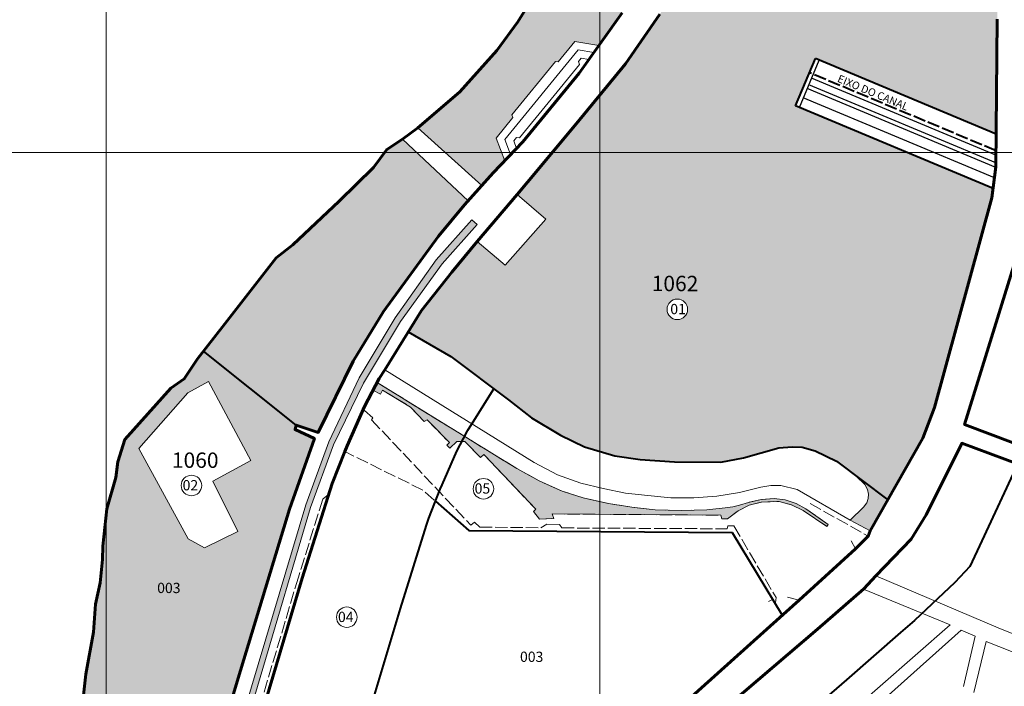
# Model space of a CAD drawing. Units: millimetres. Extents: x 173452 to 187934, y 1668720 to 1685349.
# Drawn here: x 176743 to 177704, y 1672640 to 1673290 of the extents above; entities that cross this region are included whole.
import ezdxf

# ---------------------------------------------------------------- set-up
doc = ezdxf.new("R2010")
doc.units = ezdxf.units.MM
doc.header["$XCLIPFRAME"] = 2
doc.linetypes.add('ACAD_ISO02W100', pattern=[15, 12, -3])
for name, color, linetype, lineweight in [('P-Area_verde', 3, 'Continuous', 20), ('P-Ident_SUBUEU', 5, 'Continuous', 40), ('P-Ident_UEU', 5, 'Continuous', 60), ('P-Lim_Equipamento', 4, 'ACAD_ISO02W100', 40), ('P-Lim_SUBUEU', 5, 'Continuous', 40), ('P-Lim_trac_viario', 1, 'Continuous', 20), ('P-Lim_trac_viario_proj', 1, 'ACAD_ISO02W100', 20), ('P-Lim_UEU', 6, 'Continuous', 60), ('P-Malha', 7, 'Continuous', 9), ('P-Num_Quarteirao', 5, 'Continuous', 30), ('P-Texto_Geral', 5, 'Continuous', 20)]:
    doc.layers.add(name, color=color, linetype=linetype, lineweight=lineweight)
doc.layers.add('P-Imagem_raster', color=251, linetype='Continuous')
doc.styles.add('SIMPLEX', font='simplex.shx')
picture_1 = doc.add_image_def('image12.tif', size_in_pixel=(9984, 13441))
pattern_1 = [(37.5, (0, 0), (-0.157483395, 4.8170594225), [0, -3.8, 0, -4.25, 0, -4.0625]), (7.5, (0, 0), (4.424441763, 7.055365163), [0, -2.05, 0, -3.425, 0, -1.3125]), (327.5, (-3.075, 0), (7.785354654, 0.014147634), [0, -1.25, 0, -4.5, 0, -5.875]), (317.5, (-3.075, 0), (7.515316511, 2.194188912), [0, -0.625, 0, -2.95, 0, -3.375])]
pattern_2 = [(37.5, (0, 0), (-0.157483395, 4.8170594225), [0, -3.8, 0, -4.25, 0, -4.0625]), (7.5, (0, 0), (4.424441763, 7.055365163), [0, -2.05, 0, -3.425, 0, -1.3125]), (327.5, (-3.075, 0), (7.785354654, 0.014147634), [0, -1.25, 0, -4.5, 0, -5.875]), (317.5, (-3.075, 0), (7.515316511, 2.194188912), [0, -0.625, 0, -2.95, 0, -3.375])]

msp = doc.modelspace()

# ---------------------------------------------------------------- hatches: boundary and pattern name
at = {"layer": 'P-Area_verde', "lineweight": 9}
h = msp.add_hatch(dxfattribs=at)
h.set_pattern_fill('AR-SAND', color=256, scale=2.5, style=0)
h.set_pattern_definition(pattern_1)
h.paths.add_polyline_path([(177478.51169, 1673660.5466), (177495.60833, 1673664.15642), (177505.9915, 1673698.39445), (177498.93025, 1673705.21582), (177500.95741, 1673712.9214), (177501.42659, 1673715.2), (177388.2571, 1673715.2), (177385.51135, 1673684.97669), (177386.19582, 1673657.61924), (177382.06722, 1673648.63904), (177367.00876, 1673640.20383), (177375.69462, 1673597.7041), (177373.18488, 1673579.00983), (177375.23831, 1673552.33631), (177379.8043, 1673525.30919), (177372.27508, 1673501.82737), (177369.07306, 1673470.70161), (177366.33517, 1673433.99703), (177355.83988, 1673418.49447), (177343.02613, 1673361.14866), (177322.43027, 1673348.30294), (177309.2, 1673340.81789), (177309.2, 1673266.28242), (177330.83643, 1673296.7211), (177369.08422, 1673354.06908), (177388.72498, 1673387.65123), (177432.71446, 1673477.3013), (177455.17599, 1673528.98386), (177440.79502, 1673544.9991), (177448.77421, 1673569.44386), (177446.84221, 1673571.59541), (177467.70321, 1673635.50445), (177470.5325, 1673636.10183)])
h.paths.add_polyline_path([(177414.23296, 1673641.46266, -1), (177394.19889, 1673641.46266, -1)], flags=16)
h.paths.add_polyline_path([(177395.18242, 1673634.64149), (177412.11595, 1673634.60807), (177412.1456, 1673649.63359), (177395.21207, 1673649.66701)], flags=24)
h = msp.add_hatch(dxfattribs=at)
h.set_pattern_fill('AR-SAND', color=256, scale=2.5, style=0)
h.set_pattern_definition(pattern_1)
h.paths.add_polyline_path([(177737.15473, 1673567.14895), (177749.06069, 1673649.20732), (177755.57152, 1673715.2), (177548.71162, 1673715.2), (177541.10337, 1673677.88323), (177513.93751, 1673592.79872), (177499.28066, 1673546.4437), (177473.88173, 1673487.71374), (177444.32369, 1673427.96024), (177411.29908, 1673367.86298), (177367.73283, 1673295.4), (177334.15968, 1673247.00918), (177309.2, 1673216.40467), (177309.2, 1673160.4), (177608.92066, 1673160.4), (177500.06757, 1673205.92704), (177519.39314, 1673252.13361), (177695.65871, 1673178.41177), (177696.67024, 1673290.62279), (177697.9642, 1673332.05398), (177716.24458, 1673447.21736), (177718.21841, 1673453.57807)])
h.paths.add_polyline_path([(177545.45548, 1673426.67192), (177571.92902, 1673426.61968), (177571.95867, 1673441.6452), (177545.48513, 1673441.69744)], flags=24)
h = msp.add_hatch(dxfattribs=at)
h.set_pattern_fill('AR-SAND', color=256, scale=2.5, style=0)
h.set_pattern_definition(pattern_2)
h.paths.add_polyline_path([(177309.2, 1673341.0636), (177291.62431, 1673331.44652), (177273.14347, 1673331.6745), (177253.06554, 1673326.20301), (177229.17151, 1673287.91565), (177208.67152, 1673259.94841), (177172.57051, 1673219.57079), (177131.81895, 1673184.51519), (177158.4527, 1673160.4), (177213.45492, 1673160.4), (177208.09062, 1673174.51659), (177224.34032, 1673194.44549), (177223.31315, 1673197.14858), (177265.79678, 1673249.25124), (177268.65131, 1673248.78926), (177284.901, 1673268.71816), (177308.24576, 1673264.93997), (177309.2, 1673266.28242)])
h.paths.add_polyline_path([(177216.4893, 1673152.41477), (177213.45492, 1673160.4), (177158.4527, 1673160.4), (177194.06164, 1673128.15834), (177205.13771, 1673140.45999)])
h.paths.add_polyline_path([(177116.77455, 1673173.50269), (177101.46042, 1673163.39239), (177099.26115, 1673160.4), (177130.68184, 1673160.4)])
h = msp.add_hatch(dxfattribs=at)
h.set_pattern_fill('AR-SAND', color=256, scale=2.5, style=0)
h.set_pattern_definition(pattern_2)
h.paths.add_polyline_path([(177309.2, 1673160.4), (177262.9426, 1673160.4), (177238.6693, 1673131.37041), (177228.69067, 1673119.62161), (177256.67586, 1673095.46102), (177216.91607, 1673050.60641), (177189.7124, 1673073.72872), (177164.88594, 1673043.81198), (177135.33489, 1673006.25545), (177122.44546, 1672985.48931), (177164.0031, 1672961.55996), (177220.11594, 1672919.18764), (177242.56391, 1672901.65109), (177270.90662, 1672884.75942), (177294.0961, 1672873.30744), (177309.2, 1672868.9504)])
h.paths.add_polyline_path([(177309.2, 1673216.40467), (177286.58376, 1673188.67359), (177262.9426, 1673160.4), (177309.2, 1673160.4)])
h = msp.add_hatch(dxfattribs=at)
h.set_pattern_fill('AR-SAND', color=256, scale=2.5, style=0)
h.set_pattern_definition(pattern_1)
h.paths.add_polyline_path([(177006.45621, 1672812.67904), (177030.93297, 1672881.4763), (177012.03012, 1672890.19708), (177013.17522, 1672894.60209), (177034.65925, 1672887.44371), (177068.59779, 1672956.8489), (177098.17726, 1673005.4014), (177151.90089, 1673078.97882), (177177.22714, 1673109.46108), (177180.67923, 1673113.29515), (177116.77455, 1673173.50269), (177101.46042, 1673163.39239), (177088.6075, 1673145.90431), (177054.97113, 1673113.11416), (177009.84916, 1673070.48697), (176993.65061, 1673057.78279), (176943.57563, 1672993.21273), (176916.73908, 1672959.27223), (176903.88615, 1672939.59815), (176890.9791, 1672930.72795), (176846.1306, 1672880.44973), (176839.02046, 1672858.86287), (176837.34964, 1672843.3803), (176828.59871, 1672812.77617), (176827.8, 1672805.53049), (176827.8, 1672605.6), (176943.915, 1672605.6), (176956.49859, 1672647.88816)])
h.paths.add_polyline_path([(176923.62639, 1672774.81696), (176907.86101, 1672783.78065), (176859.745, 1672871.77933), (176907.36306, 1672926.13899), (176927.63496, 1672936.98971), (176968.7627, 1672859.89556), (176931.6891, 1672839.73419), (176956.29066, 1672790.94289)], flags=16)
h.paths.add_polyline_path([(176875.02079, 1672728.25545), (176905.78734, 1672728.19474), (176905.81699, 1672743.22026), (176875.05044, 1672743.28098)], flags=24)
h = msp.add_hatch(dxfattribs=at)
h.set_pattern_fill('AR-SAND', color=256, scale=2.5, style=0)
h.set_pattern_definition(pattern_2)
h.paths.add_polyline_path([(177691.49651, 1673116.25454), (177692.66933, 1673125.3727), (177608.92066, 1673160.4), (177309.2, 1673160.4), (177309.2, 1672868.9504), (177323.87026, 1672864.71845), (177348.61038, 1672860.94743), (177382.10631, 1672858.65703), (177427.28565, 1672858.51527), (177449.27961, 1672862.57088), (177483.59921, 1672872.39122), (177496.76854, 1672873.25012), (177506.34808, 1672872.99657), (177519.23114, 1672869.56097), (177539.84401, 1672859.2542), (177559.31172, 1672844.65292), (177567.61414, 1672836.63654), (177570.19074, 1672831.76945), (177571.33591, 1672827.18865), (177570.76332, 1672822.89416), (177569.61816, 1672818.59967), (177566.18269, 1672814.59148), (177553.29963, 1672801.9943), (177572.87506, 1672791.43569), (177624.1161, 1672881.68908), (177635.39386, 1672911.82294)])
edge = h.paths.add_edge_path(flags=16)
edge.add_arc((177384.72374, 1673007.47366), 10.01703, 0, 360)
h = msp.add_hatch(dxfattribs=at)
h.set_pattern_fill('AR-SAND', color=256, scale=2.5, style=0)
h.set_pattern_definition(pattern_1)
h.paths.add_polyline_path([(177027.09737, 1672814.21962), (177049.48138, 1672875.22767), (177078.73298, 1672935.35318), (177114.8533, 1672995.52731), (177155.5161, 1673051.86831), (177189.61335, 1673090.34723), (177184.49294, 1673094.89317), (177149.72896, 1673055.73608), (177109.54675, 1672999.21957), (177074.43619, 1672940.62666), (177044.99306, 1672878.08522), (177022.47658, 1672816.73251), (176959.46658, 1672605.6), (176965.29562, 1672605.6)])
h = msp.add_hatch(dxfattribs=at)
h.set_pattern_fill('AR-SAND', color=256, scale=2.5, style=0)
h.set_pattern_definition(pattern_1)
h.paths.add_polyline_path([(177091.96773, 1672936.05496), (177087.97298, 1672928.55084), (177095.15931, 1672924.76526), (177097.40427, 1672928.56286), (177124.7232, 1672912.02143), (177137.82797, 1672898.04182), (177140.93631, 1672899.58833), (177162.48961, 1672877.55836), (177160.08025, 1672874.88856), (177162.75924, 1672872.05847), (177169.83402, 1672878.52554), (177177.45697, 1672878.5105), (177192.8128, 1672863.12405), (177196.20383, 1672865.79192), (177246.77479, 1672812.42143), (177244.36654, 1672810.31258), (177250.42238, 1672802.96815), (177264.39697, 1672803.37131), (177262.57275, 1672807.88258), (177309.2, 1672807.5522), (177309.2, 1672819.99206), (177293.0854, 1672823.46901), (177272.34349, 1672830.27145), (177250.05506, 1672840.18223), (177228.20182, 1672852.34599), (177206.35079, 1672865.63165)])
h.paths.add_polyline_path([(177363.22176, 1672811.77093), (177340.35847, 1672814.63084), (177317.49659, 1672818.20195), (177309.2, 1672819.99206), (177309.2, 1672807.5522), (177427.16066, 1672806.71637), (177428.00488, 1672803.04846), (177433.64446, 1672803.03733), (177443.96782, 1672811.05064), (177454.77838, 1672816.54439), (177466.71311, 1672819.46015), (177484.06953, 1672820.20427), (177496.14641, 1672816.81032), (177507.49628, 1672811.20576), (177530.47504, 1672795.79425), (177531.7511, 1672797.76509), (177510.18391, 1672812.7531), (177500.51967, 1672818.02461), (177489.86688, 1672821.6683), (177479.28168, 1672823.10159), (177466.43736, 1672821.85477), (177454.29146, 1672819.20418), (177445.25083, 1672816.54747), (177439.03694, 1672814.86685), (177431.41203, 1672813.89021), (177413.61792, 1672811.95196), (177388.63383, 1672811.15983)])
h = msp.add_hatch(dxfattribs=at)
h.set_pattern_fill('AR-SAND', color=256, scale=2.5, style=0)
h.set_pattern_definition(pattern_2)
h.paths.add_polyline_path([(176827.8, 1672805.53049), (176824.61558, 1672776.64214), (176821.77992, 1672740.68651), (176817.23132, 1672719.95017), (176815.4445, 1672692.6472), (176808.09094, 1672651.51165), (176804.56775, 1672622.47917), (176802.0157, 1672605.6), (176827.8, 1672605.6)])
h.paths.add_polyline_path([(176943.915, 1672605.6), (176827.8, 1672605.6), (176827.8, 1672327.56044), (176832.05753, 1672341.91864), (176840.49342, 1672343.94139), (176842.95961, 1672352.25845), (176854.20747, 1672354.95545), (176859.49187, 1672372.77672), (176875.79775, 1672376.68652)])

# ---------------------------------------------------------------- linework, layer by layer
at = {"linetype": 'Continuous', "flags": 128}
for points in [[(177503.76409, 1673204.38099), (177523.08967, 1673250.58756)], [(177695.47344, 1673157.8593), (177515.74595, 1673233.02907)], [(177695.31992, 1673145.97985), (177511.49432, 1673222.86362)], [(177695.40518, 1673150.28734), (177513.04037, 1673226.56015)], [(177693.99463, 1673135.67628), (177507.62921, 1673213.62231)]]:
    msp.add_lwpolyline(points, dxfattribs=at)
at = {"layer": 'P-Area_verde', "linetype": 'Continuous', "flags": 128}
for points in [[(177253.06554, 1673326.20301), (177229.17151, 1673287.91565), (177208.67152, 1673259.94841), (177172.57051, 1673219.57079), (177131.81895, 1673184.51519), (177131.81895, 1673184.51519), (177131.81895, 1673184.51519), (177194.06164, 1673128.15834), (177216.4893, 1673152.41477), (177208.09062, 1673174.51659), (177224.34032, 1673194.44549), (177223.31315, 1673197.14858), (177265.79678, 1673249.25124), (177268.65131, 1673248.78926), (177284.901, 1673268.71816), (177308.24576, 1673264.93997), (177330.83643, 1673296.7211)], [(176875.79775, 1672376.68652), (176956.49859, 1672647.88816), (176956.49859, 1672647.88816), (176956.49859, 1672647.88816), (177006.45621, 1672812.67904), (177030.93297, 1672881.4763), (177012.03012, 1672890.19708), (177013.17522, 1672894.60209), (177034.65925, 1672887.44371), (177068.59779, 1672956.8489), (177098.17726, 1673005.4014), (177151.90089, 1673078.97882), (177177.22714, 1673109.46108), (177180.67923, 1673113.29515), (177116.77455, 1673173.50269), (177116.77455, 1673173.50269), (177101.46042, 1673163.39239), (177088.6075, 1673145.90431), (177054.97113, 1673113.11416), (177009.84916, 1673070.48697), (176993.65061, 1673057.78279), (176943.57563, 1672993.21273), (176916.73908, 1672959.27223), (176903.88615, 1672939.59815), (176890.9791, 1672930.72795), (176846.1306, 1672880.44973), (176839.02046, 1672858.86287), (176837.34964, 1672843.3803), (176828.59871, 1672812.77617), (176824.61558, 1672776.64214), (176824.61558, 1672776.64214), (176821.77992, 1672740.68651), (176817.23132, 1672719.95017), (176815.4445, 1672692.6472), (176808.09094, 1672651.51165), (176804.56775, 1672622.47917)]]:
    msp.add_lwpolyline(points, dxfattribs=at)
at = {"layer": 'P-Area_verde', "flags": 128}
for points in [[(177367.73283, 1673295.4), (177334.15968, 1673247.00918), (177286.58376, 1673188.67359), (177238.6693, 1673131.37041), (177228.69067, 1673119.62161), (177256.67586, 1673095.46102), (177216.91607, 1673050.60641), (177189.7124, 1673073.72872), (177164.88594, 1673043.81198), (177135.33489, 1673006.25545), (177122.44546, 1672985.48931), (177164.0031, 1672961.55996), (177220.11594, 1672919.18764), (177242.56391, 1672901.65109), (177270.90662, 1672884.75942), (177294.0961, 1672873.30744), (177323.87026, 1672864.71845), (177348.61038, 1672860.94743), (177382.10631, 1672858.65703), (177382.10631, 1672858.65703), (177427.28565, 1672858.51527), (177449.27961, 1672862.57088), (177483.59921, 1672872.39122), (177496.76854, 1672873.25012), (177506.34808, 1672872.99657), (177519.23114, 1672869.56097), (177539.84401, 1672859.2542), (177559.31172, 1672844.65292), (177567.61414, 1672836.63654), (177570.19074, 1672831.76945), (177571.33591, 1672827.18865), (177570.76332, 1672822.89416), (177569.61816, 1672818.59967), (177566.18269, 1672814.59148), (177553.29963, 1672801.9943), (177553.29963, 1672801.9943), (177572.87506, 1672791.43569), (177572.87506, 1672791.43569), (177624.1161, 1672881.68908), (177635.39386, 1672911.82294), (177635.39386, 1672911.82294), (177635.39386, 1672911.82294), (177635.39386, 1672911.82294), (177691.49651, 1673116.25454), (177691.49651, 1673116.25454), (177691.49651, 1673116.25454), (177691.49651, 1673116.25454), (177691.49651, 1673116.25454), (177691.49651, 1673116.25454), (177695.36985, 1673146.36804), (177696.00321, 1673216.62789), (177696.67024, 1673290.62279)], [(176879.69354, 1672316.63934), (177027.09737, 1672814.21962), (177027.09737, 1672814.21962), (177027.09737, 1672814.21962), (177027.09737, 1672814.21962), (177027.09737, 1672814.21962), (177027.09737, 1672814.21962), (177027.09737, 1672814.21962), (177027.09737, 1672814.21962), (177027.09737, 1672814.21962), (177027.09737, 1672814.21962), (177049.48138, 1672875.22767), (177078.73298, 1672935.35318), (177114.8533, 1672995.52731), (177155.5161, 1673051.86831), (177189.61335, 1673090.34723), (177184.49294, 1673094.89317), (177149.72896, 1673055.73608), (177109.54675, 1672999.21957), (177074.43619, 1672940.62666), (177044.99306, 1672878.08522), (177022.47658, 1672816.73251), (177022.47658, 1672816.73251), (177022.47658, 1672816.73251), (177022.47658, 1672816.73251), (177022.47658, 1672816.73251), (177022.47658, 1672816.73251), (177022.47658, 1672816.73251), (176858.00431, 1672265.62252)]]:
    msp.add_lwpolyline(points, dxfattribs=at)
at = {"layer": 'P-Area_verde', "linetype": 'Continuous', "flags": 128}
msp.add_lwpolyline([(176923.62639, 1672774.81696), (176907.86101, 1672783.78065), (176859.745, 1672871.77933), (176907.36306, 1672926.13899), (176927.63496, 1672936.98971), (176968.7627, 1672859.89556), (176931.6891, 1672839.73419), (176956.29066, 1672790.94289)], close=True, dxfattribs=at)
at = {"layer": 'P-Area_verde'}
msp.add_lwpolyline([(177087.97486, 1672928.54985), (177095.15931, 1672924.76526), (177097.40427, 1672928.56286), (177097.40427, 1672928.56286), (177124.7232, 1672912.02143), (177124.7232, 1672912.02143), (177137.82797, 1672898.04182), (177140.93631, 1672899.58833), (177162.48961, 1672877.55836), (177160.08025, 1672874.88856), (177162.75924, 1672872.05847), (177169.83402, 1672878.52554), (177177.45697, 1672878.5105), (177177.45697, 1672878.5105), (177192.8128, 1672863.12405), (177196.20383, 1672865.79192), (177196.20383, 1672865.79192), (177246.77479, 1672812.42143), (177246.77479, 1672812.42143), (177246.77479, 1672812.42143), (177246.77479, 1672812.42143), (177244.36654, 1672810.31258), (177250.42238, 1672802.96815), (177264.39697, 1672803.37131), (177262.57275, 1672807.88258), (177262.57275, 1672807.88258), (177427.16066, 1672806.71637), (177427.16066, 1672806.71637), (177427.16066, 1672806.71637), (177427.16066, 1672806.71637), (177427.16066, 1672806.71637), (177427.16066, 1672806.71637), (177428.00488, 1672803.04846), (177433.64446, 1672803.03733), (177443.96782, 1672811.05064), (177454.77838, 1672816.54439), (177466.71311, 1672819.46015), (177484.06953, 1672820.20427), (177496.14641, 1672816.81032), (177507.49628, 1672811.20576), (177530.47504, 1672795.79425), (177530.47504, 1672795.79425), (177531.7511, 1672797.76509), (177510.18391, 1672812.7531), (177500.51967, 1672818.02461), (177489.86688, 1672821.6683), (177479.28168, 1672823.10159), (177466.43736, 1672821.85477), (177454.29146, 1672819.20418), (177445.25083, 1672816.54747), (177439.03694, 1672814.86685), (177431.41203, 1672813.89021), (177413.61792, 1672811.95196), (177388.63383, 1672811.15983), (177363.22176, 1672811.77093), (177340.35847, 1672814.63084), (177317.49659, 1672818.20195), (177293.0854, 1672823.46901), (177272.34349, 1672830.27145), (177250.05506, 1672840.18223), (177228.20182, 1672852.34599), (177206.35079, 1672865.63165), (177091.96834, 1672936.05458)], dxfattribs=at)
at = {"layer": 'P-Ident_SUBUEU', "linetype": 'Continuous', "lineweight": 9}
for centre in [(177384.72374, 1673007.47366), (176910.93786, 1672835.64545), (177195.68529, 1672832.49517), (177062.44081, 1672707.19893)]:
    msp.add_circle(centre, 10.01703, dxfattribs=at)
at = {"layer": 'P-Lim_Equipamento', "linetype": 'Continuous', "flags": 128}
for points in [[(177500.06757, 1673205.92704), (177519.39314, 1673252.13361)], [(177695.65871, 1673178.41177), (177519.39314, 1673252.13361)], [(177692.66933, 1673125.3727), (177500.06757, 1673205.92704)]]:
    msp.add_lwpolyline(points, dxfattribs=at)
at = {"layer": 'P-Lim_Equipamento', "linetype": 'ACAD_ISO02W100', "flags": 128}
msp.add_lwpolyline([(177695.51244, 1673162.18614), (177513.59547, 1673238.27164)], dxfattribs=at)
at = {"layer": 'P-Lim_Equipamento'}
msp.add_lwpolyline([(177695.65871, 1673178.41177), (177695.36985, 1673146.36804), (177692.66933, 1673125.3727)], dxfattribs=at)
at = {"layer": 'P-Lim_SUBUEU', "flags": 128}
for points in [[(177253.06554, 1673326.20301), (177229.17151, 1673287.91565), (177208.67152, 1673259.94841), (177172.57051, 1673219.57079), (177131.81895, 1673184.51519), (177116.77455, 1673173.50269), (177101.46042, 1673163.39239), (177088.6075, 1673145.90431), (177054.97113, 1673113.11416), (177009.84916, 1673070.48697), (176993.65061, 1673057.78279), (176943.57563, 1672993.21273), (176916.73908, 1672959.27223), (176903.88615, 1672939.59815), (176890.9791, 1672930.72795), (176846.1306, 1672880.44973), (176839.02046, 1672858.86287), (176837.34964, 1672843.3803), (176828.59871, 1672812.77617), (176824.61558, 1672776.64214), (176824.19697, 1672763.48726), (176821.77992, 1672740.68651), (176817.23132, 1672719.95017), (176815.4445, 1672692.6472), (176808.09094, 1672651.51165), (176804.56775, 1672622.47917)], [(176780.46968, 1672056.32886), (176956.49859, 1672647.88816), (177006.45621, 1672812.67904), (177006.45621, 1672812.67904), (177006.45621, 1672812.67904), (177006.45621, 1672812.67904), (177006.45621, 1672812.67904), (177006.45621, 1672812.67904), (177006.45621, 1672812.67904), (177030.93297, 1672881.4763), (177030.93297, 1672881.4763), (177030.93297, 1672881.4763), (177012.03012, 1672890.19708), (177012.03012, 1672890.19708), (177013.17522, 1672894.60209), (177034.65925, 1672887.44371), (177068.59779, 1672956.8489), (177098.17726, 1673005.4014), (177151.90089, 1673078.97882), (177177.22714, 1673109.46108), (177205.13771, 1673140.45999), (177234.08197, 1673170.94226), (177234.08197, 1673170.94226), (177234.08197, 1673170.94226), (177288.97058, 1673237.82316), (177330.83643, 1673296.7211)], [(177325.49952, 1672563.84626), (177487.96513, 1672709.96463), (177487.96513, 1672709.96463), (177503.48456, 1672723.94711), (177558.44498, 1672773.95766), (177570.9757, 1672786.12731), (177572.87506, 1672791.43569), (177572.87506, 1672791.43569), (177572.87506, 1672791.43569), (177624.1161, 1672881.68908), (177624.1161, 1672881.68908), (177635.39386, 1672911.82294), (177635.39386, 1672911.82294), (177691.49651, 1673116.25454), (177695.36985, 1673146.36804), (177696.67024, 1673290.62279)], [(177733.24332, 1673116.30636), (177664.87435, 1672895.08111), (177664.87435, 1672895.08111), (177664.87435, 1672895.08111), (177877.20977, 1672815.01116)], [(178132.68926, 1672621.35909), (178019.00479, 1672701.10597), (178019.00479, 1672701.10597), (178019.00479, 1672701.10597), (178003.64266, 1672711.97455), (178003.64266, 1672711.97455), (177888.15244, 1672793.09628), (177888.15244, 1672793.09628), (177888.15244, 1672793.09628), (177871.91152, 1672798.91218), (177662.13464, 1672876.74136), (177662.13464, 1672876.74136), (177662.13464, 1672876.74136), (177627.32701, 1672807.0514), (177627.32701, 1672807.0514), (177612.74009, 1672783.33025), (177578.36733, 1672747.42948), (177566.69883, 1672734.91456), (177521.38592, 1672695.58505), (177521.38592, 1672695.58505), (177434.6178, 1672621.46875)], [(177716.57516, 1672856.52116), (177681.70289, 1672781.68875), (177669.99706, 1672756.61519), (177655.2522, 1672740.95524), (177616.14208, 1672703.89145), (177602.47835, 1672692.16352), (177549.70346, 1672646.09249), (177471.3315, 1672578.19471), (177419.43547, 1672531.6067), (177347.60917, 1672461.6732), (177335.89985, 1672449.10671), (177307.65031, 1672419.19373), (177304.74271, 1672415.96301), (177238.54487, 1672343.40099)]]:
    msp.add_lwpolyline(points, dxfattribs=at)
at = {"layer": 'P-Lim_SUBUEU'}
msp.add_lwpolyline([(176947.26541, 1672504.7053), (177019.06129, 1672745.11481), (177019.06129, 1672745.11481), (177019.06129, 1672745.11481), (177048.07287, 1672837.58059), (177048.07287, 1672837.58059), (177048.07287, 1672837.58059), (177060.61905, 1672868.74306), (177062.8403, 1672874.49251), (177079.61721, 1672912.85459), (177093.99603, 1672939.86509), (177099.45147, 1672948.44373), (177135.33489, 1673006.25545), (177164.88594, 1673043.81198), (177189.7124, 1673073.72872), (177228.69067, 1673119.62161), (177238.6693, 1673131.37041), (177286.58376, 1673188.67359), (177334.15968, 1673247.00918), (177367.73283, 1673295.4)], dxfattribs=at)
at = {"layer": 'P-Lim_SUBUEU', "linetype": 'Continuous', "flags": 128}
for points in [[(177122.44546, 1672985.48931), (177164.0031, 1672961.55996), (177220.11594, 1672919.18764), (177242.56391, 1672901.65109), (177270.90662, 1672884.75942), (177294.0961, 1672873.30744), (177323.87026, 1672864.71845), (177348.61038, 1672860.94743), (177382.10631, 1672858.65703), (177382.10631, 1672858.65703), (177427.28565, 1672858.51527), (177449.27961, 1672862.57088), (177483.59921, 1672872.39122), (177496.76854, 1672873.25012), (177506.34808, 1672872.99657), (177519.23114, 1672869.56097), (177539.84401, 1672859.2542), (177590.01482, 1672821.6248), (177624.1161, 1672881.68908), (177624.1161, 1672881.68908), (177635.39386, 1672911.82294), (177635.39386, 1672911.82294), (177691.49651, 1673116.25454), (177695.36985, 1673146.36804), (177696.67024, 1673290.62279)], [(177013.17522, 1672894.60209), (177013.17522, 1672894.60209), (177013.17522, 1672894.60209), (176922.66338, 1672966.76477)], [(177054.45082, 1672514.15263), (177114.68199, 1672715.83753), (177140.12483, 1672796.92903), (177142.30777, 1672803.88648), (177153.64596, 1672832.04852), (177155.3352, 1672836.42093), (177169.69451, 1672869.25491), (177176.24087, 1672881.54867), (177180.24775, 1672889.07856), (177180.45645, 1672889.47077), (177184.1272, 1672895.24298), (177205.73153, 1672930.04969)], [(177148.92737, 1672820.32839), (177148.92737, 1672820.32839), (177148.92737, 1672820.32839), (177181.54281, 1672791.64456), (177310.0652, 1672790.79598), (177310.0652, 1672790.79598), (177310.0652, 1672790.79598), (177310.0652, 1672790.79598), (177438.08571, 1672789.95071), (177487.09056, 1672709.17806), (177487.09056, 1672709.17806)]]:
    msp.add_lwpolyline(points, dxfattribs=at)
at = {"layer": 'P-Lim_trac_viario'}
for points in [[(177330.83643, 1673296.7211), (177288.97058, 1673237.82316), (177234.08197, 1673170.94226), (177205.13771, 1673140.45999), (177177.22714, 1673109.46108), (177177.22714, 1673109.46108), (177151.90089, 1673078.97882), (177098.17726, 1673005.4014), (177068.59779, 1672956.8489), (177034.65925, 1672887.44371), (177013.17522, 1672894.60209)], [(177696.67024, 1673290.62279), (177696.00321, 1673216.62789), (177695.36985, 1673146.36804), (177691.49651, 1673116.25454), (177691.49651, 1673116.25454), (177691.49651, 1673116.25454), (177635.39386, 1672911.82294), (177624.1161, 1672881.68908), (177572.87506, 1672791.43569), (177572.87506, 1672791.43569), (177572.87506, 1672791.43569), (177572.87506, 1672791.43569), (177572.87506, 1672791.43569), (177553.29963, 1672801.9943), (177501.46669, 1672831.85279), (177501.46669, 1672831.85279), (177501.46669, 1672831.85279), (177485.66735, 1672835.69044), (177476.06076, 1672835.56916), (177466.18119, 1672834.17625), (177445.27512, 1672828.85838), (177423.25077, 1672825.37584), (177400.79929, 1672823.72726), (177378.35089, 1672823.63132), (177356.04744, 1672825.92917), (177334.17473, 1672828.22617), (177312.58666, 1672832.6362), (177290.57956, 1672837.89851), (177268.00732, 1672846.11697), (177245.30235, 1672858.14217), (177245.30235, 1672858.14217), (177245.30235, 1672858.14217), (177245.30235, 1672858.14217), (177099.45147, 1672948.44373), (177099.45147, 1672948.44373), (177099.45147, 1672948.44373), (177135.33489, 1673006.25545), (177164.88594, 1673043.81198), (177189.7124, 1673073.72872), (177238.6693, 1673131.37041), (177286.58376, 1673188.67359), (177334.15968, 1673247.00918), (177367.73283, 1673295.4)], [(176874.06113, 1672262.28694), (176879.69354, 1672316.63934), (177027.09737, 1672814.21962), (177049.48138, 1672875.22767), (177078.73298, 1672935.35318), (177114.8533, 1672995.52731), (177155.5161, 1673051.86831), (177189.61335, 1673090.34723), (177184.49294, 1673094.89317), (177149.72896, 1673055.73608), (177109.54675, 1672999.21957), (177074.43619, 1672940.62666), (177044.99306, 1672878.08522), (177022.47658, 1672816.73251), (176858.00431, 1672265.62252)], [(177093.99603, 1672939.86509), (177079.61721, 1672912.85459), (177062.8403, 1672874.49251), (177062.8403, 1672874.49251)], [(177012.03012, 1672890.19708), (177030.93297, 1672881.4763), (177006.45621, 1672812.67904), (176956.49859, 1672647.88816), (176956.49859, 1672647.88816), (176956.49859, 1672647.88816), (176956.49859, 1672647.88816), (176956.49859, 1672647.88816), (176780.46968, 1672056.32886), (176780.46968, 1672056.32886), (176780.46968, 1672056.32886), (176780.46968, 1672056.32886), (176780.46968, 1672056.32886), (176780.46968, 1672056.32886), (176768.08079, 1672026.31827), (176742.73654, 1671960.98382), (176727.1743, 1671922.76096), (176685.05019, 1671829.3367), (176685.05019, 1671829.3367)], [(177060.61905, 1672868.74306), (177048.07287, 1672837.58059), (177019.06129, 1672745.11481), (176947.26541, 1672504.7053)], [(177446.16455, 1672520.44107), (177446.16455, 1672520.44107), (177446.16455, 1672520.44107), (177446.16455, 1672520.44107), (177650.90449, 1672699.63298), (177566.29309, 1672734.56239), (177471.37715, 1672652.17975), (177434.6178, 1672621.46875), (177378.96408, 1672572.22942), (177304.09014, 1672499.67223), (177368.92342, 1672440.22928)], [(177487.96513, 1672709.96463), (177487.96513, 1672709.96463), (177487.96513, 1672709.96463), (177325.49952, 1672563.84626), (177325.49952, 1672563.84626)], [(177455.21295, 1672509.91479), (177661.67029, 1672694.4634), (177661.67029, 1672694.4634), (177661.67029, 1672694.4634), (177661.67029, 1672694.4634), (177661.67029, 1672694.4634), (177661.67029, 1672694.4634), (177661.67029, 1672694.4634), (177675.13632, 1672688.675), (177663.65706, 1672639.48407)], [(177673.92206, 1672633.68973), (177685.87282, 1672683.43215), (177807.94646, 1672635.32919)]]:
    msp.add_lwpolyline(points, dxfattribs=at)
for points in [[(177733.24332, 1673116.30636), (177733.24332, 1673116.30636), (177733.24332, 1673116.30636), (177664.87435, 1672895.08111), (177664.87435, 1672895.08111), (177877.20977, 1672815.01116), (177945.44753, 1673002.29844), (177889.63596, 1673041.5021), (177872.57651, 1673015.779), (177873.1548, 1673010.8656), (177861.87822, 1672994.10224), (177845.97534, 1673005.37415), (177856.67364, 1673022.13753), (177861.29994, 1673023.0046), (177877.78109, 1673049.88378), (177831.80734, 1673082.54345), (177821.97647, 1673088.61294), (177805.20617, 1673094.97146)], [(177871.91152, 1672798.91218), (177815.01467, 1672649.5985), (177697.66619, 1672696.82317), (177578.36733, 1672747.42948), (177612.74009, 1672783.33025), (177627.32701, 1672807.0514), (177627.32701, 1672807.0514), (177662.13464, 1672876.74136), (177662.15785, 1672876.8029), (177662.15785, 1672876.8029), (177662.15785, 1672876.8029), (177871.91152, 1672798.91218), (177871.91152, 1672798.91218)]]:
    msp.add_lwpolyline(points, close=True, dxfattribs=at)
at = {"layer": 'P-Lim_trac_viario_proj'}
for p, q in [((177022.47658, 1672816.73251), (177022.47658, 1672816.73251)), ((177022.47658, 1672816.73251), (177022.47658, 1672816.73251)), ((177022.47658, 1672816.73251), (177022.47658, 1672816.73251)), ((177022.47658, 1672816.73251), (177022.47658, 1672816.73251)), ((177022.47658, 1672816.73251), (177022.47658, 1672816.73251)), ((177022.47658, 1672816.73251), (177022.47658, 1672816.73251)), ((177027.09737, 1672814.21962), (177027.09737, 1672814.21962)), ((177027.09737, 1672814.21962), (177027.09737, 1672814.21962)), ((177027.09737, 1672814.21962), (177027.09737, 1672814.21962)), ((177027.09737, 1672814.21962), (177027.09737, 1672814.21962)), ((177027.09737, 1672814.21962), (177027.09737, 1672814.21962)), ((177027.09737, 1672814.21962), (177027.09737, 1672814.21962)), ((177027.09737, 1672814.21962), (177027.09737, 1672814.21962)), ((177027.09737, 1672814.21962), (177027.09737, 1672814.21962)), ((177027.09737, 1672814.21962), (177027.09737, 1672814.21962)), ((177181.54281, 1672791.64456), (177181.54281, 1672791.64456)), ((177181.54281, 1672791.64456), (177181.54281, 1672791.64456)), ((177438.08571, 1672789.95071), (177438.08571, 1672789.95071)), ((177438.08571, 1672789.95071), (177438.08571, 1672789.95071)), ((177019.06129, 1672745.11481), (177019.06129, 1672745.11481)), ((177019.06129, 1672745.11481), (177019.06129, 1672745.11481)), ((177019.06129, 1672745.11481), (177019.06129, 1672745.11481)), ((177019.06129, 1672745.11481), (177019.06129, 1672745.11481))]:
    msp.add_line(p, q, dxfattribs=at)
at = {"layer": 'P-Lim_trac_viario_proj', "linetype": 'Continuous', "flags": 128}
for points in [[(177216.4893, 1673152.41477), (177208.09062, 1673174.51659), (177224.34032, 1673194.44549), (177223.31315, 1673197.14858), (177265.79678, 1673249.25124), (177268.65131, 1673248.78926), (177284.901, 1673268.71816), (177308.24576, 1673264.93997)], [(177303.39417, 1673258.11464), (177287.98252, 1673260.60891), (177216.6542, 1673173.13063), (177222.22917, 1673158.45964)], [(177227.96904, 1673164.5045), (177225.21778, 1673171.74467), (177227.95881, 1673175.10632), (177230.81333, 1673174.64433), (177258.82268, 1673208.99547), (177289.35017, 1673246.43492), (177288.323, 1673249.13801), (177291.06403, 1673252.49965), (177298.54259, 1673251.2893)]]:
    msp.add_lwpolyline(points, dxfattribs=at)
at = {"layer": 'P-Lim_trac_viario_proj'}
for points in [[(177087.97486, 1672928.54985), (177095.15931, 1672924.76526), (177097.40427, 1672928.56286), (177097.40427, 1672928.56286), (177124.7232, 1672912.02143), (177124.7232, 1672912.02143), (177137.82797, 1672898.04182), (177140.93631, 1672899.58833), (177162.48961, 1672877.55836), (177160.08025, 1672874.88856), (177162.75924, 1672872.05847), (177169.83402, 1672878.52554), (177177.45697, 1672878.5105), (177177.45697, 1672878.5105), (177192.8128, 1672863.12405), (177196.20383, 1672865.79192), (177196.20383, 1672865.79192), (177246.77479, 1672812.42143), (177246.77479, 1672812.42143), (177246.77479, 1672812.42143), (177246.77479, 1672812.42143), (177244.36654, 1672810.31258), (177250.42238, 1672802.96815), (177264.39697, 1672803.37131), (177262.57275, 1672807.88258), (177262.57275, 1672807.88258), (177427.16066, 1672806.71637), (177427.16066, 1672806.71637), (177427.16066, 1672806.71637), (177427.16066, 1672806.71637), (177427.16066, 1672806.71637), (177427.16066, 1672806.71637), (177428.00488, 1672803.04846), (177433.64446, 1672803.03733), (177443.96782, 1672811.05064), (177454.77838, 1672816.54439), (177466.71311, 1672819.46015), (177484.06953, 1672820.20427), (177496.14641, 1672816.81032), (177507.49628, 1672811.20576), (177530.47504, 1672795.79425), (177530.47504, 1672795.79425), (177531.7511, 1672797.76509), (177510.18391, 1672812.7531), (177500.51967, 1672818.02461), (177489.86688, 1672821.6683), (177479.28168, 1672823.10159), (177466.43736, 1672821.85477), (177454.29146, 1672819.20418), (177445.25083, 1672816.54747), (177439.03694, 1672814.86685), (177431.41203, 1672813.89021), (177413.61792, 1672811.95196), (177388.63383, 1672811.15983), (177363.22176, 1672811.77093), (177340.35847, 1672814.63084), (177317.49659, 1672818.20195), (177293.0854, 1672823.46901), (177272.34349, 1672830.27145), (177250.05506, 1672840.18223), (177228.20182, 1672852.34599), (177206.35079, 1672865.63165), (177091.96834, 1672936.05458)], [(177079.76661, 1672908.74125), (177087.90643, 1672901.61308), (177086.49041, 1672899.78275), (177086.49041, 1672899.78275), (177183.42294, 1672796.98679), (177183.42294, 1672796.98679), (177183.42294, 1672796.98679), (177183.42294, 1672796.98679), (177183.42294, 1672796.98679), (177186.95449, 1672799.79461), (177192.1742, 1672795.1364), (177192.1742, 1672795.1364), (177251.73426, 1672794.45791), (177251.73426, 1672794.45791), (177257.53106, 1672797.97248), (177269.9516, 1672797.66749), (177272.05851, 1672794.27757), (177272.05851, 1672794.27757), (177272.05851, 1672794.27757), (177433.28126, 1672793.39847), (177433.28126, 1672793.39847), (177433.28126, 1672793.39847), (177433.28126, 1672793.39847), (177433.28126, 1672793.39847), (177433.84805, 1672796.35239), (177439.91808, 1672796.20017), (177439.91808, 1672796.20017), (177481.00045, 1672726.36034), (177481.00045, 1672726.36034), (177480.6117, 1672721.12487)], [(177514.31353, 1672818.10701), (177514.31353, 1672818.10701), (177570.9757, 1672786.12731), (177572.87506, 1672791.43569), (177572.87506, 1672791.43569), (177572.87506, 1672791.43569), (177624.1161, 1672881.68908), (177624.1161, 1672881.68908)], [(177473.60089, 1672722.52957), (177478.07759, 1672724.91616), (177438.08571, 1672789.95071), (177181.54281, 1672791.64456), (177136.6565, 1672831.12008), (177060.61905, 1672868.74306)], [(177044.71098, 1672826.86558), (177040.92846, 1672823.95035), (177039.62721, 1672822.99885), (177039.11256, 1672822.38387), (177015.24473, 1672746.31227), (176943.43267, 1672505.84991)], [(177492.14744, 1672726.65704), (177503.48456, 1672723.94711), (177558.44498, 1672773.95766), (177558.44498, 1672773.95766), (177554.38776, 1672781.58295)]]:
    msp.add_lwpolyline(points, dxfattribs=at)
at = {"layer": 'P-Lim_UEU', "linetype": 'Continuous', "flags": 128}
for points in [[(177253.06554, 1673326.20301), (177229.17151, 1673287.91565), (177208.67152, 1673259.94841), (177172.57051, 1673219.57079), (177131.81895, 1673184.51519), (177116.77455, 1673173.50269), (177101.46042, 1673163.39239), (177088.6075, 1673145.90431), (177054.97113, 1673113.11416), (177009.84916, 1673070.48697), (176993.65061, 1673057.78279), (176943.57563, 1672993.21273), (176916.73908, 1672959.27223), (176903.88615, 1672939.59815), (176890.9791, 1672930.72795), (176846.1306, 1672880.44973), (176839.02046, 1672858.86287), (176837.34964, 1672843.3803), (176828.59871, 1672812.77617), (176824.61558, 1672776.64214), (176824.19697, 1672763.48726), (176821.77992, 1672740.68651), (176817.23132, 1672719.95017), (176815.4445, 1672692.6472), (176808.09094, 1672651.51165), (176804.56775, 1672622.47917)], [(176780.46968, 1672056.32886), (176956.49859, 1672647.88816), (177006.45621, 1672812.67904), (177006.45621, 1672812.67904), (177006.45621, 1672812.67904), (177006.45621, 1672812.67904), (177006.45621, 1672812.67904), (177006.45621, 1672812.67904), (177006.45621, 1672812.67904), (177030.93297, 1672881.4763), (177030.93297, 1672881.4763), (177030.93297, 1672881.4763), (177012.03012, 1672890.19708), (177012.03012, 1672890.19708), (177013.17522, 1672894.60209), (177034.65925, 1672887.44371), (177068.59779, 1672956.8489), (177098.17726, 1673005.4014), (177151.90089, 1673078.97882), (177177.22714, 1673109.46108), (177205.13771, 1673140.45999), (177234.08197, 1673170.94226), (177234.08197, 1673170.94226), (177234.08197, 1673170.94226), (177288.97058, 1673237.82316), (177330.83643, 1673296.7211)], [(177325.49952, 1672563.84626), (177487.96513, 1672709.96463), (177487.96513, 1672709.96463), (177503.48456, 1672723.94711), (177558.44498, 1672773.95766), (177570.9757, 1672786.12731), (177572.87506, 1672791.43569), (177572.87506, 1672791.43569), (177572.87506, 1672791.43569), (177624.1161, 1672881.68908), (177624.1161, 1672881.68908), (177635.39386, 1672911.82294), (177635.39386, 1672911.82294), (177691.49651, 1673116.25454), (177695.36985, 1673146.36804), (177696.67024, 1673290.62279)], [(177733.24332, 1673116.30636), (177664.87435, 1672895.08111), (177664.87435, 1672895.08111), (177664.87435, 1672895.08111), (177877.20977, 1672815.01116)]]:
    msp.add_lwpolyline(points, dxfattribs=at)
at = {"layer": 'P-Lim_UEU'}
msp.add_lwpolyline([(176947.26541, 1672504.7053), (177019.06129, 1672745.11481), (177019.06129, 1672745.11481), (177019.06129, 1672745.11481), (177048.07287, 1672837.58059), (177048.07287, 1672837.58059), (177048.07287, 1672837.58059), (177060.61905, 1672868.74306), (177062.8403, 1672874.49251), (177079.61721, 1672912.85459), (177093.99603, 1672939.86509), (177099.45147, 1672948.44373), (177135.33489, 1673006.25545), (177164.88594, 1673043.81198), (177189.7124, 1673073.72872), (177228.69067, 1673119.62161), (177238.6693, 1673131.37041), (177286.58376, 1673188.67359), (177334.15968, 1673247.00918), (177367.73283, 1673295.4)], dxfattribs=at)
at = {"layer": 'P-Lim_UEU', "flags": 128}
msp.add_lwpolyline([(178132.68926, 1672621.35909), (178019.00479, 1672701.10597), (178019.00479, 1672701.10597), (178019.00479, 1672701.10597), (178003.64266, 1672711.97455), (178003.64266, 1672711.97455), (177888.15244, 1672793.09628), (177888.15244, 1672793.09628), (177888.15244, 1672793.09628), (177871.91152, 1672798.91218), (177662.15785, 1672876.8029), (177662.15785, 1672876.8029), (177662.13464, 1672876.74136), (177627.32701, 1672807.0514), (177627.32701, 1672807.0514), (177612.74009, 1672783.33025), (177578.36733, 1672747.42948), (177566.50141, 1672734.76203), (177521.38592, 1672695.58505), (177521.38592, 1672695.58505), (177434.6178, 1672621.46875)], dxfattribs=at)
at = {"layer": 'P-Malha'}
for p, q in [((176827.8, 1674270), (176827.8, 1671496)), ((177309.2, 1674270), (177309.2, 1671496)), ((178272, 1673160.4), (175865, 1673160.4))]:
    msp.add_line(p, q, dxfattribs=at)

# ---------------------------------------------------------------- texts
at = {"layer": 'P-Ident_SUBUEU', "linetype": 'Continuous', "style": 'SIMPLEX'}
for s, p in [('01', (177377.88742, 1673002.75255)), ('02', (176902.34085, 1672830.92435)), ('05', (177187.08828, 1672827.77406)), ('04', (177053.8438, 1672702.47783))]:
    msp.add_text(s, height=10.017035, rotation=359.88693895, dxfattribs=at).set_placement(p)
at = {"layer": 'P-Ident_UEU', "style": 'SIMPLEX'}
for s, p in [('1062', (177359.78248, 1673025.23701)), ('1060', (176891.91148, 1672852.90637))]:
    msp.add_text(s, height=15, rotation=359.88693895, dxfattribs=at).set_placement(p)
at = {"layer": 'P-Num_Quarteirao', "style": 'SIMPLEX'}
for p in [(176877.52999, 1672730.75476), (177231.33917, 1672663.61793)]:
    msp.add_text('003', height=10.017035, rotation=359.88693895, dxfattribs=at).set_placement(p)
at = {"layer": 'P-Texto_Geral', "style": 'SIMPLEX'}
msp.add_text('EIXO DO CANAL', height=7.5127761, rotation=337.20802856, dxfattribs=at).set_placement((177540.11231, 1673229.67783))

# ---------------------------------------------------------------- referenced raster images: frames only (the image files are external)
at = {"layer": 'P-Imagem_raster'}
image = msp.add_image(picture_1, insert=(175450.72039, 1670350.41266), size_in_units=(3188.40172, 4292.39858), dxfattribs=at)
image.set_boundary_path([(1296.75424, 1166.90229), (1296.75424, 9853.2657), (8838.824356, 9853.2657), (8833.912397, 1166.90229), (1296.75424, 1166.90229)])

doc.saveas('drawing.dxf')
